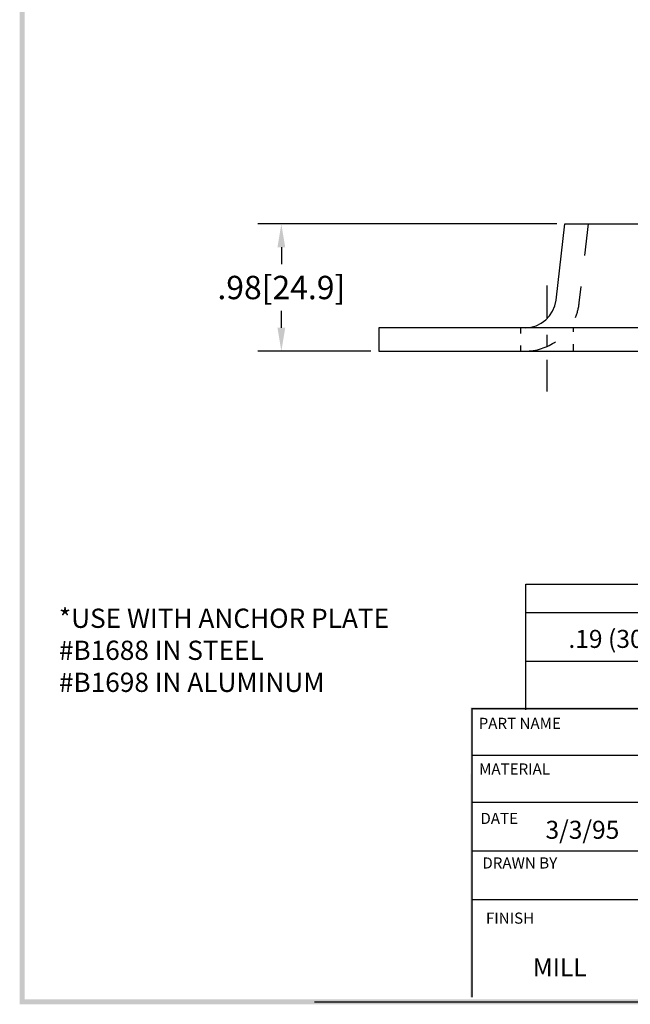
# Model space of a CAD drawing. Extents: x 11.3 to 23.8, y -29.7 to -13.5.
# Drawn here: x 11.8 to 16.5, y -29.5 to -21.9 of the extents above; entities that cross this region are included whole.
import ezdxf

# ---------------------------------------------------------------- set-up
doc = ezdxf.new("R2010")
doc.units = 0
doc.header["$MEASUREMENT"] = 0
doc.linetypes.add('CENTER', pattern=[2, 1.25, -0.25, 0.25, -0.25])
doc.linetypes.add('HIDDEN', pattern=[0.375, 0.25, -0.125])
doc.layers.get('0').update_dxf_attribs({"linetype": 'CONTINUOUS'})
doc.layers.get('DEFPOINTS').update_dxf_attribs({"linetype": 'CONTINUOUS'})
for name, color, linetype in [('CENTER', 2, 'CENTER'), ('DIM', 1, 'CONTINUOUS'), ('HIDDEN', 5, 'HIDDEN'), ('OBJ', 3, 'CONTINUOUS')]:
    doc.layers.add(name, color=color, linetype=linetype)
doc.styles.add('BAVWM$0$STANDARD', font='txt')
doc.styles.add('STD', font='txt')
doc.dimstyles.get("Standard").update_dxf_attribs({"dimtxt": 0.18, "dimasz": 0.18, "dimexe": 0.18, "dimexo": 0.0625, "dimgap": 0.09, "dimtad": 0, "dimtih": 1, "dimtoh": 1, "dimdec": 4, "dimzin": 0, "dimdsep": 46, "dimtxsty": 'STANDARD', "dimcen": 0.09, "dimadec": 0, "dimazin": 0, "dimtfac": 1, "dimtdec": 4, "dimtofl": 0, "dimtmove": 0, "dimatfit": 3, "dimfxl": 1, "dimtolj": 1, "dimtzin": 0, "dimarcsym": 0})

# ---------------------------------------------------------------- blocks, each defined once
blk = doc.blocks.new('BAVWM')
for p, q in [((4.2136, 2.1394), (4.2136, 2.7852)), ((4.2136, 2.7852), (9.3938, 2.7852)), ((4.2136, 2.6394), (9.3938, 2.6394)), ((4.2136, 2.3894), (9.3938, 2.3894)), ((3.9371, 2.1481), (3.9371, 0.6642)), ((3.9371, 2.1481), (3.9371, 1.6642)), ((3.9371, 2.1461), (9.383, 2.1461)), ((3.9371, 1.9061), (9.383, 1.9061)), ((5.1228, 1.6642), (3.9371, 1.6642)), ((5.1228, 1.4142), (3.9371, 1.4142)), ((5.1228, 1.1642), (3.9371, 1.1642))]:
    blk.add_line(p, q)
at = {"color": 7}
blk.add_line((3.1299, 0.6404), (9.3799, 0.6404), dxfattribs=at)
for points in [[(1.6424, 11.1404), (1.6174, 11.1404), (1.6424, 0.6529), (1.6174, 0.6279)], [(1.6424, 0.6529), (1.6174, 0.6279), (9.3674, 0.6529), (9.3924, 0.6279)]]:
    blk.add_trace(points, dxfattribs=at)
for points in [[(3.9303, 0.6642), (3.9438, 0.6642), (3.9304, 2.1549), (3.9439, 2.1414)], [(3.9303, 2.1529), (3.9438, 2.1394), (9.383, 2.1529), (9.383, 2.1394)]]:
    blk.add_trace(points)
at = {"style": 'BAVWM$0$STANDARD'}
for s, p in [('PART NAME', (3.9722, 2.0418)), ('MATERIAL', (3.9744, 1.8075)), ('DATE    ', (3.9812, 1.5537)), ('DRAWN BY', (3.9912, 1.325)), ('FINISH', (4.0095, 1.0418))]:
    blk.add_text(s, height=0.05695, dxfattribs=at).set_placement(p)
blk = doc.blocks.new('*D5')
at = {"color": 0, "linetype": 'ByBlock'}
for p, q in [((15.887, -23.4735), (13.5867, -23.4735)), ((13.7667, -23.6535), (13.7667, -23.7835)), ((13.7667, -24.2735), (13.7667, -24.1435)), ((14.4558, -24.4535), (13.5867, -24.4535))]:
    blk.add_line(p, q, dxfattribs=at)
for points in [[(13.7367, -23.6535), (13.7967, -23.6535), (13.7667, -23.4735)], [(13.7367, -24.2735), (13.7967, -24.2735), (13.7667, -24.4535)]]:
    blk.add_solid(points, dxfattribs=at)
at = {"layer": 'DEFPOINTS', "color": 0, "linetype": 'ByBlock'}
for p in [(15.9495, -23.4735), (13.7667, -24.4535), (14.5183, -24.4535)]:
    blk.add_point(p, dxfattribs=at)
at = {"color": 0, "linetype": 'ByBlock', "insert": (13.7667, -23.9635), "char_height": 0.18, "attachment_point": 5}
blk.add_mtext('\\A1;.98[24.9]', dxfattribs=at)

msp = doc.modelspace()

# ---------------------------------------------------------------- linework, layer by layer
at = {"layer": 'CENTER', "color": 7}
for p, q in [((15.8108, -23.9481), (15.8108, -24.1981)), ((15.8108, -24.3287), (15.8108, -24.4166)), ((15.8108, -24.5211), (15.8108, -24.7655))]:
    msp.add_line(p, q, dxfattribs=at)
at = {"layer": 'HIDDEN', "color": 7}
for p, q in [((16.1023, -23.7164), (16.1308, -23.4735)), ((16.0595, -24.0823), (16.0744, -23.9549)), ((15.6078, -24.2735), (15.6078, -24.3168)), ((16.0138, -24.2735), (16.0138, -24.305)), ((15.6078, -24.4095), (15.6078, -24.4535)), ((16.0138, -24.4), (16.0138, -24.4535))]:
    msp.add_line(p, q, dxfattribs=at)
for start, end in [(337.51645, 353.32325), (270, 304.77689)]:
    msp.add_arc((15.6423, -24.0335), 0.42, start, end, dxfattribs=at)
at = {"layer": 'OBJ', "color": 7}
for p, q in [((15.8807, -24.0614), (15.9495, -23.4735)), ((15.9495, -23.4735), (19.212, -23.4735)), ((20.6433, -24.2735), (14.5183, -24.2735)), ((14.5183, -24.2735), (14.5183, -24.4535)), ((14.5183, -24.4535), (20.6433, -24.4535))]:
    msp.add_line(p, q, dxfattribs=at)
msp.add_arc((15.6423, -24.0335), 0.24, 270, 353.32325, dxfattribs=at)

# ---------------------------------------------------------------- block references
at = {"color": 7, "xscale": 1.5, "yscale": 1.5, "zscale": 1.5}
msp.add_blockref('BAVWM', (9.327, -30.4249), dxfattribs=at)

# ---------------------------------------------------------------- texts
at = {"layer": 'DIM', "color": 7, "style": 'STD'}
for s, height, p in [('*USE WITH ANCHOR PLATE', 0.147957, (12.0547, -26.5844)), ('.19 (3003) ALUMINUM  ASTM B-209', 0.138582, (15.9763, -26.7386)), ('#B1688 IN STEEL', 0.147957, (12.0547, -26.831)), ('#B1698 IN ALUMINUM', 0.147957, (12.0547, -27.0776)), ('3/3/95', 0.13858, (15.7999, -28.2085)), ('MILL', 0.13858, (15.7018, -29.2668))]:
    msp.add_text(s, height=height, dxfattribs=at).set_placement(p)

# ---------------------------------------------------------------- dimensions: what is measured, and where the dimension line sits
at = {"layer": 'DIM', "color": 7}
dim = msp.add_linear_dim(base=(13.7667, -24.4535), p1=(15.9495, -23.4735), p2=(14.5183, -24.4535), angle=90, dimstyle='STANDARD', override={"dimdec": 2, "dimzin": 4, "dimatfit": 2}, dxfattribs=at)
dim.commit()
dim.dimension.update_dxf_attribs({"geometry": '*D5', "text_midpoint": (13.7667, -23.9635)})

doc.saveas('drawing.dxf')
